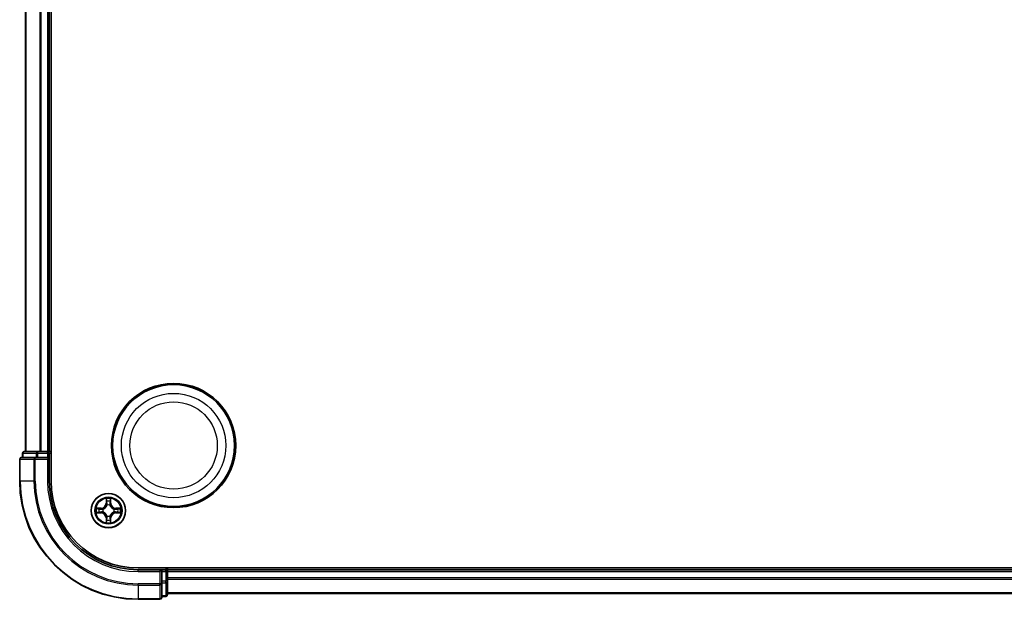
# Model space of a CAD drawing. Units: millimetres. Extents: x 7 to 7682, y 4 to 1690.
# Drawn here: x 1927 to 2093, y 893 to 991 of the extents above; entities that cross this region are included whole.
import ezdxf

# ---------------------------------------------------------------- set-up
doc = ezdxf.new("R2010")
doc.units = ezdxf.units.MM
doc.header["$LTSCALE"] = 0.5
doc.layers.add('Visible (ISO)', color=7, linetype='Continuous', lineweight=35)
doc.layers.add('Visible Narrow (ISO)', color=7, linetype='Continuous', lineweight=25)

msp = doc.modelspace()

# ---------------------------------------------------------------- linework, layer by layer
at = {"layer": 'Visible (ISO)'}
for p, q in [((1932.0237, 912.5614), (1932.0237, 1072.5614)), ((1927.7237, 1067.5614), (1927.7237, 917.5614)), ((1931.7237, 917.5614), (1931.7237, 1067.5614)), ((1927.2237, 917.2614), (1927.2237, 916.5614)), ((1929.7651, 917.5614), (1927.5237, 917.5614)), ((1930.1406, 917.5614), (1929.7651, 917.5614)), ((1930.3642, 917.5614), (1930.1406, 917.5614)), ((1931.4237, 917.5614), (1930.3642, 917.5614)), ((1931.7237, 917.5614), (1931.4237, 917.5614)), ((1932.0237, 917.5614), (1931.7237, 917.5614)), ((1931.7237, 916.5614), (1931.7237, 917.2614)), ((1926.7237, 916.2614), (1926.7237, 912.5614)), ((1929.3642, 916.5614), (1927.0237, 916.5614)), ((1929.7651, 916.5614), (1929.3642, 916.5614)), ((1929.7651, 916.5614), (1931.4237, 916.5614)), ((1931.4237, 916.2614), (1931.7237, 916.5614)), ((1931.7237, 916.5614), (1931.4237, 916.5614)), ((1931.7237, 912.5614), (1931.7237, 916.5614)), ((2266.7237, 897.8614), (1946.7237, 897.8614)), ((1950.7237, 897.5614), (1946.7237, 897.5614)), ((1950.7237, 897.5614), (1950.4237, 897.2614)), ((1951.4237, 897.5614), (1950.7237, 897.5614)), ((1950.7237, 897.2614), (1950.7237, 897.5614)), ((1950.7237, 897.2614), (1950.7237, 895.6028)), ((1951.7237, 897.5614), (1951.7237, 897.8614)), ((1951.7237, 897.2614), (1951.7237, 897.5614)), ((2261.7237, 897.5614), (1951.7237, 897.5614)), ((1951.7237, 896.2019), (1951.7237, 897.2614)), ((1950.7237, 895.2019), (1950.7237, 895.6028)), ((1950.7237, 892.8614), (1950.7237, 895.2019)), ((1951.7237, 895.9783), (1951.7237, 896.2019)), ((1951.7237, 895.6028), (1951.7237, 895.9783)), ((1951.7237, 893.3614), (1951.7237, 895.6028)), ((1951.7237, 893.5614), (2261.7237, 893.5614)), ((1946.7237, 892.5614), (1950.4237, 892.5614)), ((1950.7237, 893.0614), (1951.4237, 893.0614))]:
    msp.add_line(p, q, dxfattribs=at)
for centre, radius in [((1952.7237, 918.5614), 10.5), ((1952.7237, 918.5614), 10.3), ((1941.7237, 907.5614), 2.9)]:
    msp.add_circle(centre, radius, dxfattribs=at)
for centre, radius, start, end in [((1927.5237, 917.2614), 0.3, 90, 180), ((1931.4237, 917.2614), 0.3, 0, 90), ((1927.0237, 916.2614), 0.3, 90, 180), ((1946.7237, 912.5614), 20, 180, 270), ((1946.7237, 912.5614), 15, 180, 270), ((1946.7237, 912.5614), 14.7, 180, 270), ((1951.4237, 897.2614), 0.3, 0, 90), ((1950.4237, 892.8614), 0.3, 270, 0), ((1951.4237, 893.3614), 0.3, 270, 0)]:
    msp.add_arc(centre, radius, start, end, dxfattribs=at)
at = {"layer": 'Visible Narrow (ISO)'}
for p, q in [((1927.7932, 917.5614), (1927.7932, 1067.5614)), ((1930.1338, 1067.5614), (1930.1338, 917.5614)), ((1930.3642, 917.5614), (1930.3642, 1067.5614)), ((1931.4237, 1067.5614), (1931.4237, 917.5614)), ((1927.2932, 917.2614), (1927.2237, 917.2614)), ((1927.2932, 917.2614), (1929.5346, 917.2614)), ((1927.2932, 916.5614), (1927.2932, 917.2614)), ((1929.7651, 917.2614), (1929.5346, 917.2614)), ((1929.5346, 917.2614), (1929.5346, 916.5614)), ((1929.7651, 917.2614), (1929.7651, 917.5614)), ((1929.7651, 917.2614), (1931.4237, 917.2614)), ((1929.7651, 916.5614), (1929.7651, 917.2614)), ((1931.4237, 917.2614), (1931.4237, 917.5614)), ((1931.7237, 917.2614), (1931.4237, 917.2614)), ((1931.4237, 917.2614), (1931.4237, 916.5614)), ((1931.7237, 917.2614), (1932.0237, 917.2614)), ((1926.7932, 916.2614), (1926.7237, 916.2614)), ((1926.7932, 912.5614), (1926.7932, 916.2614)), ((1926.7932, 916.2614), (1929.1338, 916.2614)), ((1929.1338, 916.2614), (1929.1338, 912.5614)), ((1929.3642, 916.2614), (1929.1338, 916.2614)), ((1929.3642, 916.2614), (1929.3642, 916.5614)), ((1929.3642, 912.5614), (1929.3642, 916.2614)), ((1929.3642, 916.2614), (1931.4237, 916.2614)), ((1931.4237, 916.2614), (1931.4237, 912.5614)), ((1926.7932, 912.5614), (1926.7237, 912.5614)), ((1929.1338, 912.5614), (1926.7932, 912.5614)), ((1929.1338, 912.5614), (1929.3642, 912.5614)), ((1931.4237, 912.5614), (1931.7237, 912.5614)), ((1941.3333, 909.5842), (1941.3197, 908.8046)), ((1941.3695, 908.8038), (1941.3197, 908.8046)), ((1941.3695, 908.8038), (1941.378, 909.2938)), ((1941.3695, 908.8038), (1941.4421, 908.8025)), ((1941.4826, 908.4777), (1941.4772, 908.4983)), ((1941.9702, 908.4983), (1941.9648, 908.4777)), ((1942.078, 908.8038), (1942.0053, 908.8025)), ((1942.0694, 909.2938), (1942.078, 908.8038)), ((1942.078, 908.8038), (1942.1278, 908.8046)), ((1942.1278, 908.8046), (1942.1142, 909.5841)), ((1940.4805, 907.9655), (1939.701, 907.9519)), ((1939.701, 907.171), (1940.4805, 907.1574)), ((1939.9913, 907.9071), (1940.4814, 907.9157)), ((1940.4814, 907.2072), (1939.9913, 907.2157)), ((1940.4814, 907.9157), (1940.4805, 907.9655)), ((1940.4814, 907.2072), (1940.4805, 907.1574)), ((1940.4814, 907.9157), (1940.4827, 907.843)), ((1940.4814, 907.2072), (1940.4827, 907.2798)), ((1940.7868, 907.808), (1940.8074, 907.8025)), ((1940.8074, 907.3203), (1940.7868, 907.3149)), ((1942.64, 907.8025), (1942.6606, 907.8079)), ((1942.6606, 907.3149), (1942.64, 907.3203)), ((1942.966, 907.9157), (1942.9648, 907.843)), ((1942.966, 907.2072), (1942.9648, 907.2798)), ((1942.966, 907.9157), (1942.9669, 907.9655)), ((1942.966, 907.9157), (1943.4561, 907.9071)), ((1943.4561, 907.2157), (1942.966, 907.2072)), ((1942.966, 907.2072), (1942.9669, 907.1574)), ((1943.7464, 907.9519), (1942.9669, 907.9655)), ((1942.9669, 907.1574), (1943.7464, 907.171)), ((1941.3695, 906.3191), (1941.3197, 906.3182)), ((1941.3197, 906.3182), (1941.3333, 905.5387)), ((1941.3695, 906.3191), (1941.4421, 906.3204)), ((1941.378, 905.829), (1941.3695, 906.3191)), ((1941.4772, 906.6245), (1941.4826, 906.6451)), ((1941.9648, 906.6451), (1941.9702, 906.6245)), ((1942.078, 906.3191), (1942.0053, 906.3204)), ((1942.078, 906.3191), (1942.0694, 905.829)), ((1942.078, 906.3191), (1942.1278, 906.3182)), ((1942.1142, 905.5387), (1942.1278, 906.3182)), ((1946.7237, 897.2614), (1946.7237, 897.5614)), ((1946.7237, 897.2614), (1950.4237, 897.2614)), ((1950.4237, 897.2614), (1950.4237, 895.2019)), ((1950.7237, 897.2614), (1951.4237, 897.2614)), ((1951.4237, 897.8614), (1951.4237, 897.5614)), ((1951.4237, 897.2614), (1951.4237, 897.5614)), ((1951.4237, 897.2614), (1951.4237, 895.6028)), ((1951.7237, 897.2614), (1951.4237, 897.2614)), ((1951.7237, 897.2614), (2261.7237, 897.2614)), ((1950.4237, 895.2019), (1946.7237, 895.2019)), ((1946.7237, 894.9715), (1946.7237, 895.2019)), ((1950.7237, 895.2019), (1950.4237, 895.2019)), ((1950.4237, 894.9715), (1950.4237, 895.2019)), ((1951.4237, 895.6028), (1950.7237, 895.6028)), ((1950.7237, 895.3723), (1951.4237, 895.3723)), ((1951.7237, 895.6028), (1951.4237, 895.6028)), ((1951.4237, 895.3723), (1951.4237, 895.6028)), ((1951.4237, 895.3723), (1951.4237, 893.131)), ((2261.7237, 896.2019), (1951.7237, 896.2019)), ((1951.7237, 895.9715), (2261.7237, 895.9715)), ((1946.7237, 894.9715), (1950.4237, 894.9715)), ((1946.7237, 894.9715), (1946.7237, 892.631)), ((1950.4237, 894.9715), (1950.4237, 892.631)), ((2261.7237, 893.631), (1951.7237, 893.631)), ((1950.4237, 892.631), (1946.7237, 892.631)), ((1946.7237, 892.631), (1946.7237, 892.5614)), ((1950.4237, 892.5614), (1950.4237, 892.631)), ((1951.4237, 893.131), (1950.7237, 893.131)), ((1951.4237, 893.0614), (1951.4237, 893.131))]:
    msp.add_line(p, q, dxfattribs=at)
for centre, radius in [((1952.7237, 918.5614), 8.8207), ((1952.7237, 918.5614), 7.384), ((1941.7237, 907.5614), 2.8677), ((1941.7237, 907.5614), 2.3092), ((1941.7237, 907.5614), 2.1415)]:
    msp.add_circle(centre, radius, dxfattribs=at)
for centre, radius, start, end in [((1946.7237, 912.5614), 19.9305, 180, 270), ((1946.7237, 912.5614), 17.59, 180, 270), ((1946.7237, 912.5614), 17.3595, 180, 270), ((1946.7237, 912.5614), 15.3, 180, 270), ((1940.4656, 908.8195), 0.8542, 270.999831, 358.999831), ((1940.4656, 908.8195), 0.904, 270.999831, 358.999831), ((1941.7237, 907.5614), 2.0601, 79.074412, 100.925249), ((1941.7237, 907.5614), 1.6122, 79.69231, 100.307351), ((1941.7237, 907.5614), 0.9688, 75.257875, 104.741787), ((1941.7237, 907.5614), 0.9475, 75.257875, 104.741787), ((1942.9818, 908.8195), 0.904, 180.999831, 268.999831), ((1942.9818, 908.8195), 0.8542, 180.999831, 268.999831), ((1941.7237, 907.5614), 2.0601, 169.074412, 190.925249), ((1941.7237, 907.5614), 1.6122, 169.69231, 190.307351), ((1940.4656, 906.3033), 0.8542, 0.999831, 88.999831), ((1940.4656, 906.3033), 0.904, 0.999831, 88.999831), ((1941.7237, 907.5614), 0.9688, 165.257875, 194.741787), ((1941.7237, 907.5614), 0.9475, 165.257875, 194.741787), ((1942.9818, 906.3033), 0.904, 90.999831, 178.999831), ((1942.9818, 906.3033), 0.8542, 90.999831, 178.999831), ((1941.7237, 907.5614), 0.9475, 345.257875, 14.741787), ((1941.7237, 907.5614), 0.9688, 345.257875, 14.741787), ((1941.7237, 907.5614), 1.6122, 349.69231, 10.307351), ((1941.7237, 907.5614), 2.0601, 349.074412, 10.925249), ((1941.7237, 907.5614), 2.0601, 259.074412, 280.925249), ((1941.7237, 907.5614), 1.6122, 259.69231, 280.307351), ((1941.7237, 907.5614), 0.9688, 255.257875, 284.741787), ((1941.7237, 907.5614), 0.9475, 255.257875, 284.741787)]:
    msp.add_arc(centre, radius, start, end, dxfattribs=at)
for centre, major_axis, ratio, start_param, end_param in [((1927.5237, 917.2614), (0, 0.3), 0.76822128, 0, 1.57079633), ((1929.7651, 917.2614), (0, 0.3), 0.76822128, 0, 1.57079633), ((1927.0237, 916.2614), (0, 0.3), 0.76822128, 0, 1.57079633), ((1929.3642, 916.2614), (0, 0.3), 0.76822128, 0, 1.57079633), ((1941.4278, 909.2929), (-0.05, -0.002), 0.54850665, 4.7835784, 6.17876057), ((1941.4433, 909.1035), (-0.0494, -0.008), 0.89574018, 4.73044269, 6.08586581), ((1941.4886, 908.455), (-0.0492, 0.0091), 0.87684642, 5.10328313, 6.10089396), ((1941.4886, 908.455), (-0.0477, 0.0149), 0.41070123, 4.96449783, 6.18744952), ((1941.4919, 908.8016), (-0.0494, -0.008), 0.89572054, 4.73483766, 6.08588361), ((1941.9555, 908.8016), (0.0494, -0.008), 0.89572054, 0.1973017, 1.54834765), ((1941.9588, 908.455), (0.0477, 0.0149), 0.41070123, 0.09573579, 1.31868747), ((1941.9588, 908.455), (0.0492, 0.0091), 0.87684641, 0.18229136, 1.17990219), ((1942.0042, 909.1035), (0.0494, -0.008), 0.89574018, 0.19731949, 1.55274262), ((1942.0196, 909.2929), (0.05, -0.002), 0.54850665, 0.10442473, 1.4996069), ((1939.9922, 907.8573), (0.002, 0.05), 0.54850665, 0.10442473, 1.4996069), ((1939.9922, 907.2655), (0.002, -0.05), 0.54850665, 4.7835784, 6.17876057), ((1940.1816, 907.8419), (0.008, 0.0494), 0.89574018, 0.19731949, 1.55274262), ((1940.1816, 907.281), (0.008, -0.0494), 0.89574018, 4.73044269, 6.08586581), ((1940.4835, 907.7932), (0.008, 0.0494), 0.89572054, 0.1973017, 1.54834765), ((1940.4835, 907.3296), (0.008, -0.0494), 0.89572054, 4.73483766, 6.08588361), ((1940.8301, 907.7966), (-0.0091, 0.0492), 0.87684641, 0.18229136, 1.17990219), ((1940.8301, 907.3263), (-0.0091, -0.0492), 0.87684642, 5.10328313, 6.10089396), ((1940.8301, 907.7966), (-0.0149, 0.0477), 0.41070123, 0.09573579, 1.31868747), ((1940.8301, 907.3263), (-0.0149, -0.0477), 0.41070123, 4.96449783, 6.18744952), ((1942.6173, 907.7966), (0.0091, 0.0492), 0.87684642, 5.10328313, 6.10089396), ((1942.6173, 907.7966), (0.0149, 0.0477), 0.41070123, 4.96449783, 6.18744952), ((1942.6173, 907.3263), (0.0149, -0.0477), 0.41070123, 0.09573579, 1.31868747), ((1942.6173, 907.3263), (0.0091, -0.0492), 0.87684641, 0.18229136, 1.17990219), ((1942.9639, 907.7932), (-0.008, 0.0494), 0.89572054, 4.73483766, 6.08588361), ((1942.9639, 907.3296), (-0.008, -0.0494), 0.89572054, 0.1973017, 1.54834765), ((1943.2658, 907.8419), (-0.008, 0.0494), 0.89574018, 4.73044269, 6.08586581), ((1943.2658, 907.281), (-0.008, -0.0494), 0.89574018, 0.19731949, 1.55274262), ((1943.4552, 907.8573), (-0.002, 0.05), 0.54850665, 4.7835784, 6.17876057), ((1943.4552, 907.2655), (-0.002, -0.05), 0.54850665, 0.10442473, 1.4996069), ((1941.4278, 905.8299), (-0.05, 0.002), 0.54850665, 0.10442473, 1.4996069), ((1941.4433, 906.0193), (-0.0494, 0.008), 0.89574018, 0.19731949, 1.55274262), ((1941.4886, 906.6678), (-0.0492, -0.0091), 0.87684641, 0.18229136, 1.17990219), ((1941.4886, 906.6678), (-0.0477, -0.0149), 0.41070123, 0.09573579, 1.31868747), ((1941.4919, 906.3212), (-0.0494, 0.008), 0.89572054, 0.1973017, 1.54834765), ((1941.9555, 906.3212), (0.0494, 0.008), 0.89572054, 4.73483766, 6.08588361), ((1941.9588, 906.6678), (0.0477, -0.0149), 0.41070123, 4.96449783, 6.18744952), ((1941.9588, 906.6678), (0.0492, -0.0091), 0.87684642, 5.10328313, 6.10089396), ((1942.0042, 906.0193), (0.0494, 0.008), 0.89574018, 4.73044269, 6.08586581), ((1942.0196, 905.8299), (0.05, 0.002), 0.54850665, 4.7835784, 6.17876057), ((1950.4237, 895.2019), (0.3, 0), 0.76822128, 4.71238898, 6.28318531), ((1951.4237, 895.6028), (0.3, 0), 0.76822128, 4.71238898, 6.28318531), ((1950.4237, 892.8614), (0.3, 0), 0.76822128, 4.71238898, 6.28318531), ((1951.4237, 893.3614), (0.3, 0), 0.76822128, 4.71238898, 6.28318531)]:
    msp.add_ellipse(centre, major_axis=major_axis, ratio=ratio, start_param=start_param, end_param=end_param, dxfattribs=at)
for points, knots in [([(1940.8074, 907.8025), (1940.8233, 907.8077), (1940.8392, 907.8133), (1940.9352, 907.8498), (1941.0143, 907.8915), (1941.1369, 907.9794), (1941.1826, 908.018), (1941.2249, 908.0603), (1941.2671, 908.1025), (1941.3058, 908.1482), (1941.3937, 908.2709), (1941.4353, 908.35), (1941.4719, 908.446), (1941.4775, 908.4618), (1941.4826, 908.4777)], [-0.174866013, -0.174866013, -0.174866013, -0.174866013, -0.16940495, -0.16940495, -0.141674077, -0.141674077, -0.124342281, -0.124342281, -0.124342281, -0.107010485, -0.107010485, -0.079279611, -0.079279611, -0.073818549, -0.073818549, -0.073818549, -0.073818549]), ([(1941.4417, 908.4717), (1941.437, 908.4566), (1941.4319, 908.4415), (1941.3987, 908.3503), (1941.3608, 908.2753), (1941.2806, 908.1604), (1941.2453, 908.1179), (1941.2063, 908.0789), (1941.1673, 908.0399), (1941.1248, 908.0045), (1941.0098, 907.9243), (1940.9348, 907.8865), (1940.8436, 907.8532), (1940.8285, 907.8482), (1940.8134, 907.8435)], [0.073818549, 0.073818549, 0.073818549, 0.073818549, 0.079279611, 0.079279611, 0.107010485, 0.107010485, 0.124342281, 0.124342281, 0.124342281, 0.141674077, 0.141674077, 0.16940495, 0.16940495, 0.174866013, 0.174866013, 0.174866013, 0.174866013]), ([(1941.4232, 909.3201), (1941.4228, 909.3352), (1941.4207, 909.3507), (1941.4122, 909.3916), (1941.404, 909.4173), (1941.3859, 909.4659), (1941.3763, 909.489), (1941.3555, 909.5361), (1941.3443, 909.5602), (1941.3333, 909.5842)], [0, 0, 0, 0, 0.0059340385, 0.0059340385, 0.0154285, 0.0154285, 0.0237449879, 0.0237449879, 0.0323943032, 0.0323943032, 0.0323943032, 0.0323943032]), ([(1941.3333, 909.5842), (1941.3388, 909.5578), (1941.3444, 909.5313), (1941.3548, 909.4794), (1941.3596, 909.454), (1941.3686, 909.4005), (1941.3726, 909.3723), (1941.3768, 909.3273), (1941.3778, 909.3103), (1941.378, 909.2938)], [-0.0323943032, -0.0323943032, -0.0323943032, -0.0323943032, -0.0237449879, -0.0237449879, -0.0154285, -0.0154285, -0.0059340385, -0.0059340385, 0, 0, 0, 0]), ([(1941.378, 909.2938), (1941.3796, 909.2535), (1941.3818, 909.2166), (1941.387, 909.1527), (1941.39, 909.1256), (1941.3935, 909.1044)], [0, 0, 0, 0, 0.014491423, 0.014491423, 0.0289828459, 0.0289828459, 0.0289828459, 0.0289828459]), ([(1941.3935, 909.1044), (1941.4016, 909.0541), (1941.4097, 909.0038), (1941.4259, 908.9031), (1941.434, 908.8528), (1941.4421, 908.8025)], [0, 0, 0, 0, 0.0343899271, 0.0343899271, 0.0687798542, 0.0687798542, 0.0687798542, 0.0687798542]), ([(1941.4353, 909.1476), (1941.4322, 909.1669), (1941.4296, 909.1915), (1941.4256, 909.2498), (1941.4241, 909.2834), (1941.4232, 909.3201)], [-0.0289828459, -0.0289828459, -0.0289828459, -0.0289828459, -0.014491423, -0.014491423, 0, 0, 0, 0]), ([(1941.4837, 908.8456), (1941.4756, 908.896), (1941.4675, 908.9463), (1941.4514, 909.0469), (1941.4433, 909.0973), (1941.4353, 909.1476)], [-0.0687798542, -0.0687798542, -0.0687798542, -0.0687798542, -0.0343899271, -0.0343899271, 0, 0, 0, 0]), ([(1941.4421, 908.8025), (1941.4537, 908.7341), (1941.4583, 908.6644), (1941.4532, 908.5533), (1941.4489, 908.513), (1941.4417, 908.4717)], [0, 0, 0, 0, 0.0491206273, 0.0491206273, 0.0764653604, 0.0764653604, 0.0764653604, 0.0764653604]), ([(1941.4772, 908.4983), (1941.486, 908.5417), (1941.4914, 908.5839), (1941.499, 908.7006), (1941.4952, 908.7738), (1941.4837, 908.8456)], [-0.0764653604, -0.0764653604, -0.0764653604, -0.0764653604, -0.0491206273, -0.0491206273, 0, 0, 0, 0]), ([(1941.9638, 908.8456), (1941.9522, 908.7738), (1941.9484, 908.7006), (1941.956, 908.5839), (1941.9614, 908.5417), (1941.9702, 908.4983)], [-0.0982412545, -0.0982412545, -0.0982412545, -0.0982412545, -0.0491206273, -0.0491206273, -0.0217758941, -0.0217758941, -0.0217758941, -0.0217758941]), ([(1942.0122, 909.1476), (1942.0041, 909.0973), (1941.996, 909.0469), (1941.9799, 908.9463), (1941.9718, 908.896), (1941.9638, 908.8456)], [-0.0687798542, -0.0687798542, -0.0687798542, -0.0687798542, -0.0343899271, -0.0343899271, 0, 0, 0, 0]), ([(1941.9648, 908.4777), (1941.97, 908.4618), (1941.9756, 908.446), (1942.0121, 908.35), (1942.0538, 908.2709), (1942.1416, 908.1482), (1942.1803, 908.1025), (1942.2226, 908.0603), (1942.2648, 908.018), (1942.3105, 907.9793), (1942.4331, 907.8915), (1942.5123, 907.8498), (1942.6083, 907.8133), (1942.6241, 907.8077), (1942.64, 907.8025)], [-0.174866013, -0.174866013, -0.174866013, -0.174866013, -0.16940495, -0.16940495, -0.141674077, -0.141674077, -0.124342281, -0.124342281, -0.124342281, -0.107010485, -0.107010485, -0.079279611, -0.079279611, -0.073818549, -0.073818549, -0.073818549, -0.073818549]), ([(1942.0058, 908.4717), (1941.9985, 908.513), (1941.9942, 908.5533), (1941.9891, 908.6644), (1941.9937, 908.7341), (1942.0053, 908.8025)], [0.0217758941, 0.0217758941, 0.0217758941, 0.0217758941, 0.0491206273, 0.0491206273, 0.0982412545, 0.0982412545, 0.0982412545, 0.0982412545]), ([(1942.0053, 908.8025), (1942.0134, 908.8528), (1942.0215, 908.9031), (1942.0378, 909.0038), (1942.0459, 909.0541), (1942.054, 909.1044)], [0, 0, 0, 0, 0.0343899271, 0.0343899271, 0.0687798542, 0.0687798542, 0.0687798542, 0.0687798542]), ([(1942.634, 907.8435), (1942.6189, 907.8482), (1942.6038, 907.8532), (1942.5126, 907.8865), (1942.4376, 907.9243), (1942.3227, 908.0045), (1942.2802, 908.0399), (1942.2412, 908.0789), (1942.2022, 908.1179), (1942.1668, 908.1604), (1942.0866, 908.2753), (1942.0488, 908.3503), (1942.0155, 908.4415), (1942.0105, 908.4566), (1942.0058, 908.4717)], [0.073818549, 0.073818549, 0.073818549, 0.073818549, 0.079279611, 0.079279611, 0.107010485, 0.107010485, 0.124342281, 0.124342281, 0.124342281, 0.141674077, 0.141674077, 0.16940495, 0.16940495, 0.174866013, 0.174866013, 0.174866013, 0.174866013]), ([(1942.0243, 909.3201), (1942.0233, 909.2836), (1942.0219, 909.2502), (1942.0178, 909.1919), (1942.0153, 909.167), (1942.0122, 909.1476)], [-0.0289828459, -0.0289828459, -0.0289828459, -0.0289828459, -0.0145850634, -0.0145850634, 0, 0, 0, 0]), ([(1942.1142, 909.5841), (1942.1007, 909.555), (1942.0871, 909.5256), (1942.0585, 909.459), (1942.0442, 909.4223), (1942.0288, 909.3637), (1942.0248, 909.3415), (1942.0243, 909.3201)], [-0.0003383294, -0.0003383294, -0.0003383294, -0.0003383294, 0.0102009359, 0.0102009359, 0.0236501899, 0.0236501899, 0.0320559737, 0.0320559737, 0.0320559737, 0.0320559737]), ([(1942.054, 909.1044), (1942.0574, 909.1257), (1942.0605, 909.153), (1942.0657, 909.2171), (1942.0678, 909.2537), (1942.0694, 909.2938)], [0, 0, 0, 0, 0.0145850634, 0.0145850634, 0.0289828459, 0.0289828459, 0.0289828459, 0.0289828459]), ([(1942.0694, 909.2938), (1942.0697, 909.3172), (1942.0716, 909.3416), (1942.0793, 909.406), (1942.0864, 909.4464), (1942.1006, 909.5197), (1942.1074, 909.5521), (1942.1142, 909.5841)], [-0.0320559737, -0.0320559737, -0.0320559737, -0.0320559737, -0.0236501899, -0.0236501899, -0.0102009359, -0.0102009359, 0.0003383294, 0.0003383294, 0.0003383294, 0.0003383294]), ([(1939.9913, 907.9071), (1939.9679, 907.9074), (1939.9435, 907.9093), (1939.8791, 907.917), (1939.8387, 907.9241), (1939.7655, 907.9383), (1939.7331, 907.9451), (1939.701, 907.9519)], [-0.0320559737, -0.0320559737, -0.0320559737, -0.0320559737, -0.0236501899, -0.0236501899, -0.0102009359, -0.0102009359, 0.0003383294, 0.0003383294, 0.0003383294, 0.0003383294]), ([(1939.701, 907.9519), (1939.7301, 907.9384), (1939.7596, 907.9248), (1939.8261, 907.8962), (1939.8628, 907.8819), (1939.9215, 907.8665), (1939.9437, 907.8625), (1939.965, 907.862)], [-0.0003383294, -0.0003383294, -0.0003383294, -0.0003383294, 0.0102009359, 0.0102009359, 0.0236501899, 0.0236501899, 0.0320559737, 0.0320559737, 0.0320559737, 0.0320559737]), ([(1939.965, 907.2609), (1939.9499, 907.2605), (1939.9345, 907.2584), (1939.8935, 907.2499), (1939.8679, 907.2417), (1939.8192, 907.2236), (1939.7962, 907.214), (1939.749, 907.1932), (1939.7249, 907.182), (1939.701, 907.171)], [0, 0, 0, 0, 0.0059340385, 0.0059340385, 0.0154285, 0.0154285, 0.0237449879, 0.0237449879, 0.0323943032, 0.0323943032, 0.0323943032, 0.0323943032]), ([(1939.701, 907.171), (1939.7273, 907.1765), (1939.7538, 907.1821), (1939.8057, 907.1925), (1939.8311, 907.1973), (1939.8846, 907.2063), (1939.9128, 907.2103), (1939.9578, 907.2145), (1939.9748, 907.2155), (1939.9913, 907.2157)], [-0.0323943032, -0.0323943032, -0.0323943032, -0.0323943032, -0.0237449879, -0.0237449879, -0.0154285, -0.0154285, -0.0059340385, -0.0059340385, 0, 0, 0, 0]), ([(1939.965, 907.862), (1940.0016, 907.8611), (1940.0349, 907.8596), (1940.0933, 907.8556), (1940.1182, 907.853), (1940.1376, 907.8499)], [-0.0289828459, -0.0289828459, -0.0289828459, -0.0289828459, -0.0145850634, -0.0145850634, 0, 0, 0, 0]), ([(1940.1376, 907.273), (1940.1183, 907.2699), (1940.0936, 907.2673), (1940.0354, 907.2633), (1940.0018, 907.2618), (1939.965, 907.2609)], [-0.0289828459, -0.0289828459, -0.0289828459, -0.0289828459, -0.014491423, -0.014491423, 0, 0, 0, 0]), ([(1940.1808, 907.8917), (1940.1594, 907.8951), (1940.1321, 907.8982), (1940.068, 907.9034), (1940.0314, 907.9055), (1939.9913, 907.9071)], [0, 0, 0, 0, 0.0145850634, 0.0145850634, 0.0289828459, 0.0289828459, 0.0289828459, 0.0289828459]), ([(1939.9913, 907.2157), (1940.0317, 907.2173), (1940.0685, 907.2195), (1940.1325, 907.2247), (1940.1596, 907.2278), (1940.1808, 907.2312)], [0, 0, 0, 0, 0.014491423, 0.014491423, 0.0289828459, 0.0289828459, 0.0289828459, 0.0289828459]), ([(1940.1376, 907.8499), (1940.1879, 907.8418), (1940.2382, 907.8337), (1940.3388, 907.8176), (1940.3892, 907.8095), (1940.4395, 907.8015)], [-0.0687798542, -0.0687798542, -0.0687798542, -0.0687798542, -0.0343899271, -0.0343899271, 0, 0, 0, 0]), ([(1940.4395, 907.3214), (1940.3892, 907.3133), (1940.3388, 907.3053), (1940.2382, 907.2891), (1940.1879, 907.281), (1940.1376, 907.273)], [-0.0687798542, -0.0687798542, -0.0687798542, -0.0687798542, -0.0343899271, -0.0343899271, 0, 0, 0, 0]), ([(1940.4827, 907.843), (1940.4323, 907.8512), (1940.382, 907.8593), (1940.2814, 907.8755), (1940.2311, 907.8836), (1940.1808, 907.8917)], [0, 0, 0, 0, 0.0343899271, 0.0343899271, 0.0687798542, 0.0687798542, 0.0687798542, 0.0687798542]), ([(1940.1808, 907.2312), (1940.2311, 907.2393), (1940.2814, 907.2474), (1940.382, 907.2636), (1940.4323, 907.2717), (1940.4827, 907.2798)], [0, 0, 0, 0, 0.0343899271, 0.0343899271, 0.0687798542, 0.0687798542, 0.0687798542, 0.0687798542]), ([(1940.4395, 907.8015), (1940.5114, 907.79), (1940.5845, 907.7861), (1940.7012, 907.7937), (1940.7435, 907.7991), (1940.7868, 907.808)], [-0.0982412545, -0.0982412545, -0.0982412545, -0.0982412545, -0.0491206273, -0.0491206273, -0.0217758941, -0.0217758941, -0.0217758941, -0.0217758941]), ([(1940.7868, 907.3149), (1940.7435, 907.3237), (1940.7012, 907.3291), (1940.5845, 907.3367), (1940.5114, 907.3329), (1940.4395, 907.3214)], [-0.0764653604, -0.0764653604, -0.0764653604, -0.0764653604, -0.0491206273, -0.0491206273, 0, 0, 0, 0]), ([(1940.8134, 907.8435), (1940.7722, 907.8362), (1940.7319, 907.8319), (1940.6207, 907.8268), (1940.5511, 907.8314), (1940.4827, 907.843)], [0.0217758941, 0.0217758941, 0.0217758941, 0.0217758941, 0.0491206273, 0.0491206273, 0.0982412545, 0.0982412545, 0.0982412545, 0.0982412545]), ([(1940.4827, 907.2798), (1940.551, 907.2914), (1940.6207, 907.296), (1940.7319, 907.2909), (1940.7722, 907.2866), (1940.8134, 907.2794)], [0, 0, 0, 0, 0.0491206273, 0.0491206273, 0.0764653604, 0.0764653604, 0.0764653604, 0.0764653604]), ([(1941.4826, 906.6451), (1941.4774, 906.661), (1941.4719, 906.6769), (1941.4353, 906.7729), (1941.3937, 906.852), (1941.3058, 906.9747), (1941.2671, 907.0203), (1941.2249, 907.0626), (1941.1826, 907.1048), (1941.1369, 907.1435), (1941.0143, 907.2314), (1940.9352, 907.2731), (1940.8392, 907.3096), (1940.8233, 907.3152), (1940.8074, 907.3203)], [-0.174866013, -0.174866013, -0.174866013, -0.174866013, -0.16940495, -0.16940495, -0.141674077, -0.141674077, -0.124342281, -0.124342281, -0.124342281, -0.107010485, -0.107010485, -0.079279611, -0.079279611, -0.073818549, -0.073818549, -0.073818549, -0.073818549]), ([(1940.8134, 907.2794), (1940.8285, 907.2747), (1940.8436, 907.2696), (1940.9348, 907.2364), (1941.0098, 907.1985), (1941.1248, 907.1183), (1941.1673, 907.083), (1941.2063, 907.044), (1941.2452, 907.005), (1941.2806, 906.9625), (1941.3608, 906.8475), (1941.3987, 906.7725), (1941.4319, 906.6813), (1941.437, 906.6662), (1941.4417, 906.6511)], [0.073818549, 0.073818549, 0.073818549, 0.073818549, 0.079279611, 0.079279611, 0.107010485, 0.107010485, 0.124342281, 0.124342281, 0.124342281, 0.141674077, 0.141674077, 0.16940495, 0.16940495, 0.174866013, 0.174866013, 0.174866013, 0.174866013]), ([(1942.64, 907.3203), (1942.6241, 907.3152), (1942.6083, 907.3096), (1942.5123, 907.273), (1942.4331, 907.2314), (1942.3105, 907.1435), (1942.2648, 907.1048), (1942.2226, 907.0626), (1942.1803, 907.0203), (1942.1416, 906.9747), (1942.0538, 906.852), (1942.0121, 906.7729), (1941.9756, 906.6769), (1941.97, 906.661), (1941.9648, 906.6451)], [-0.174866013, -0.174866013, -0.174866013, -0.174866013, -0.16940495, -0.16940495, -0.141674077, -0.141674077, -0.124342281, -0.124342281, -0.124342281, -0.107010485, -0.107010485, -0.079279611, -0.079279611, -0.073818549, -0.073818549, -0.073818549, -0.073818549]), ([(1942.0058, 906.6511), (1942.0105, 906.6662), (1942.0155, 906.6813), (1942.0487, 906.7725), (1942.0866, 906.8475), (1942.1668, 906.9625), (1942.2022, 907.005), (1942.2412, 907.044), (1942.2802, 907.083), (1942.3227, 907.1183), (1942.4376, 907.1985), (1942.5126, 907.2364), (1942.6038, 907.2696), (1942.6189, 907.2747), (1942.634, 907.2794)], [0.073818549, 0.073818549, 0.073818549, 0.073818549, 0.079279611, 0.079279611, 0.107010485, 0.107010485, 0.124342281, 0.124342281, 0.124342281, 0.141674077, 0.141674077, 0.16940495, 0.16940495, 0.174866013, 0.174866013, 0.174866013, 0.174866013]), ([(1942.9648, 907.843), (1942.8964, 907.8314), (1942.8267, 907.8268), (1942.7155, 907.8319), (1942.6752, 907.8362), (1942.634, 907.8435)], [0, 0, 0, 0, 0.0491206273, 0.0491206273, 0.0764653604, 0.0764653604, 0.0764653604, 0.0764653604]), ([(1942.634, 907.2794), (1942.6752, 907.2866), (1942.7155, 907.2909), (1942.8267, 907.296), (1942.8964, 907.2914), (1942.9648, 907.2798)], [0.0217758941, 0.0217758941, 0.0217758941, 0.0217758941, 0.0491206273, 0.0491206273, 0.0982412545, 0.0982412545, 0.0982412545, 0.0982412545]), ([(1942.6606, 907.8079), (1942.7039, 907.7991), (1942.7462, 907.7937), (1942.8629, 907.7861), (1942.936, 907.79), (1943.0079, 907.8015)], [-0.0764653604, -0.0764653604, -0.0764653604, -0.0764653604, -0.0491206273, -0.0491206273, 0, 0, 0, 0]), ([(1943.0079, 907.3214), (1942.936, 907.3329), (1942.8629, 907.3367), (1942.7462, 907.3291), (1942.7039, 907.3237), (1942.6606, 907.3149)], [-0.0982412545, -0.0982412545, -0.0982412545, -0.0982412545, -0.0491206273, -0.0491206273, -0.0217758941, -0.0217758941, -0.0217758941, -0.0217758941]), ([(1943.2667, 907.8917), (1943.2164, 907.8836), (1943.166, 907.8755), (1943.0654, 907.8593), (1943.0151, 907.8511), (1942.9648, 907.843)], [0, 0, 0, 0, 0.0343899271, 0.0343899271, 0.0687798542, 0.0687798542, 0.0687798542, 0.0687798542]), ([(1942.9648, 907.2798), (1943.0151, 907.2717), (1943.0654, 907.2636), (1943.166, 907.2474), (1943.2164, 907.2393), (1943.2667, 907.2312)], [0, 0, 0, 0, 0.0343899271, 0.0343899271, 0.0687798542, 0.0687798542, 0.0687798542, 0.0687798542]), ([(1943.0079, 907.8015), (1943.0583, 907.8095), (1943.1086, 907.8176), (1943.2092, 907.8337), (1943.2596, 907.8418), (1943.3099, 907.8499)], [-0.0687798542, -0.0687798542, -0.0687798542, -0.0687798542, -0.0343899271, -0.0343899271, 0, 0, 0, 0]), ([(1943.3099, 907.273), (1943.2596, 907.281), (1943.2092, 907.2891), (1943.1086, 907.3052), (1943.0583, 907.3133), (1943.0079, 907.3214)], [-0.0687798542, -0.0687798542, -0.0687798542, -0.0687798542, -0.0343899271, -0.0343899271, 0, 0, 0, 0]), ([(1943.4561, 907.9071), (1943.4157, 907.9055), (1943.3789, 907.9034), (1943.315, 907.8982), (1943.2879, 907.8951), (1943.2667, 907.8917)], [0, 0, 0, 0, 0.014491423, 0.014491423, 0.0289828459, 0.0289828459, 0.0289828459, 0.0289828459]), ([(1943.2667, 907.2312), (1943.288, 907.2277), (1943.3153, 907.2246), (1943.3794, 907.2195), (1943.416, 907.2173), (1943.4561, 907.2157)], [0, 0, 0, 0, 0.0145850634, 0.0145850634, 0.0289828459, 0.0289828459, 0.0289828459, 0.0289828459]), ([(1943.3099, 907.8499), (1943.3292, 907.8529), (1943.3538, 907.8555), (1943.4121, 907.8596), (1943.4456, 907.861), (1943.4824, 907.862)], [-0.0289828459, -0.0289828459, -0.0289828459, -0.0289828459, -0.014491423, -0.014491423, 0, 0, 0, 0]), ([(1943.4824, 907.2609), (1943.4459, 907.2618), (1943.4125, 907.2633), (1943.3541, 907.2673), (1943.3293, 907.2699), (1943.3099, 907.273)], [-0.0289828459, -0.0289828459, -0.0289828459, -0.0289828459, -0.0145850634, -0.0145850634, 0, 0, 0, 0]), ([(1943.7464, 907.9519), (1943.7201, 907.9463), (1943.6936, 907.9407), (1943.6417, 907.9304), (1943.6163, 907.9256), (1943.5628, 907.9166), (1943.5346, 907.9125), (1943.4896, 907.9083), (1943.4726, 907.9073), (1943.4561, 907.9071)], [-0.0323943032, -0.0323943032, -0.0323943032, -0.0323943032, -0.0237449879, -0.0237449879, -0.0154285, -0.0154285, -0.0059340385, -0.0059340385, 0, 0, 0, 0]), ([(1943.4561, 907.2157), (1943.4795, 907.2155), (1943.5039, 907.2135), (1943.5683, 907.2059), (1943.6087, 907.1988), (1943.682, 907.1845), (1943.7144, 907.1777), (1943.7464, 907.171)], [-0.0320559737, -0.0320559737, -0.0320559737, -0.0320559737, -0.0236501899, -0.0236501899, -0.0102009359, -0.0102009359, 0.0003383294, 0.0003383294, 0.0003383294, 0.0003383294]), ([(1943.4824, 907.862), (1943.4975, 907.8623), (1943.513, 907.8644), (1943.5539, 907.8729), (1943.5795, 907.8811), (1943.6282, 907.8992), (1943.6513, 907.9089), (1943.6984, 907.9297), (1943.7225, 907.9408), (1943.7464, 907.9519)], [0, 0, 0, 0, 0.0059340385, 0.0059340385, 0.0154285, 0.0154285, 0.0237449879, 0.0237449879, 0.0323943032, 0.0323943032, 0.0323943032, 0.0323943032]), ([(1943.7464, 907.171), (1943.7173, 907.1844), (1943.6879, 907.1981), (1943.6213, 907.2267), (1943.5846, 907.241), (1943.526, 907.2564), (1943.5038, 907.2603), (1943.4824, 907.2609)], [-0.0003383294, -0.0003383294, -0.0003383294, -0.0003383294, 0.0102009359, 0.0102009359, 0.0236501899, 0.0236501899, 0.0320559737, 0.0320559737, 0.0320559737, 0.0320559737]), ([(1941.378, 905.829), (1941.3777, 905.8056), (1941.3758, 905.7812), (1941.3682, 905.7168), (1941.3611, 905.6764), (1941.3468, 905.6032), (1941.34, 905.5708), (1941.3333, 905.5387)], [-0.0320559737, -0.0320559737, -0.0320559737, -0.0320559737, -0.0236501899, -0.0236501899, -0.0102009359, -0.0102009359, 0.0003383294, 0.0003383294, 0.0003383294, 0.0003383294]), ([(1941.3333, 905.5387), (1941.3467, 905.5678), (1941.3604, 905.5973), (1941.389, 905.6638), (1941.4033, 905.7006), (1941.4187, 905.7592), (1941.4226, 905.7814), (1941.4232, 905.8027)], [-0.0003383294, -0.0003383294, -0.0003383294, -0.0003383294, 0.0102009359, 0.0102009359, 0.0236501899, 0.0236501899, 0.0320559737, 0.0320559737, 0.0320559737, 0.0320559737]), ([(1941.3935, 906.0185), (1941.39, 905.9971), (1941.3869, 905.9698), (1941.3817, 905.9058), (1941.3796, 905.8691), (1941.378, 905.829)], [0, 0, 0, 0, 0.0145850634, 0.0145850634, 0.0289828459, 0.0289828459, 0.0289828459, 0.0289828459]), ([(1941.4421, 906.3204), (1941.434, 906.27), (1941.4259, 906.2197), (1941.4097, 906.1191), (1941.4016, 906.0688), (1941.3935, 906.0185)], [0, 0, 0, 0, 0.0343899271, 0.0343899271, 0.0687798542, 0.0687798542, 0.0687798542, 0.0687798542]), ([(1941.4232, 905.8027), (1941.4241, 905.8393), (1941.4255, 905.8726), (1941.4296, 905.931), (1941.4322, 905.9559), (1941.4352, 905.9753)], [-0.0289828459, -0.0289828459, -0.0289828459, -0.0289828459, -0.0145850634, -0.0145850634, 0, 0, 0, 0]), ([(1941.4352, 905.9753), (1941.4433, 906.0256), (1941.4514, 906.0759), (1941.4675, 906.1766), (1941.4756, 906.2269), (1941.4837, 906.2772)], [-0.0687798542, -0.0687798542, -0.0687798542, -0.0687798542, -0.0343899271, -0.0343899271, 0, 0, 0, 0]), ([(1941.4417, 906.6511), (1941.4489, 906.6099), (1941.4532, 906.5696), (1941.4583, 906.4584), (1941.4537, 906.3888), (1941.4421, 906.3204)], [0.0217758941, 0.0217758941, 0.0217758941, 0.0217758941, 0.0491206273, 0.0491206273, 0.0982412545, 0.0982412545, 0.0982412545, 0.0982412545]), ([(1941.4837, 906.2772), (1941.4952, 906.3491), (1941.499, 906.4222), (1941.4914, 906.5389), (1941.486, 906.5812), (1941.4772, 906.6245)], [-0.0982412545, -0.0982412545, -0.0982412545, -0.0982412545, -0.0491206273, -0.0491206273, -0.0217758941, -0.0217758941, -0.0217758941, -0.0217758941]), ([(1941.9702, 906.6245), (1941.9614, 906.5812), (1941.956, 906.5389), (1941.9484, 906.4222), (1941.9522, 906.3491), (1941.9638, 906.2772)], [-0.0764653604, -0.0764653604, -0.0764653604, -0.0764653604, -0.0491206273, -0.0491206273, 0, 0, 0, 0]), ([(1941.9638, 906.2772), (1941.9718, 906.2269), (1941.9799, 906.1766), (1941.996, 906.0759), (1942.0041, 906.0256), (1942.0122, 905.9753)], [-0.0687798542, -0.0687798542, -0.0687798542, -0.0687798542, -0.0343899271, -0.0343899271, 0, 0, 0, 0]), ([(1942.0053, 906.3204), (1941.9937, 906.3888), (1941.9891, 906.4584), (1941.9942, 906.5696), (1941.9985, 906.6099), (1942.0058, 906.6511)], [0, 0, 0, 0, 0.0491206273, 0.0491206273, 0.0764653604, 0.0764653604, 0.0764653604, 0.0764653604]), ([(1942.054, 906.0185), (1942.0459, 906.0688), (1942.0378, 906.1191), (1942.0215, 906.2197), (1942.0134, 906.27), (1942.0053, 906.3204)], [0, 0, 0, 0, 0.0343899271, 0.0343899271, 0.0687798542, 0.0687798542, 0.0687798542, 0.0687798542]), ([(1942.0122, 905.9753), (1942.0152, 905.956), (1942.0178, 905.9313), (1942.0219, 905.8731), (1942.0233, 905.8395), (1942.0243, 905.8027)], [-0.0289828459, -0.0289828459, -0.0289828459, -0.0289828459, -0.014491423, -0.014491423, 0, 0, 0, 0]), ([(1942.0243, 905.8027), (1942.0246, 905.7877), (1942.0267, 905.7722), (1942.0352, 905.7312), (1942.0434, 905.7056), (1942.0615, 905.6569), (1942.0712, 905.6339), (1942.0919, 905.5867), (1942.1031, 905.5626), (1942.1142, 905.5387)], [0, 0, 0, 0, 0.0059340385, 0.0059340385, 0.0154285, 0.0154285, 0.0237449879, 0.0237449879, 0.0323943032, 0.0323943032, 0.0323943032, 0.0323943032]), ([(1942.0694, 905.829), (1942.0678, 905.8694), (1942.0657, 905.9062), (1942.0604, 905.9702), (1942.0574, 905.9973), (1942.054, 906.0185)], [0, 0, 0, 0, 0.014491423, 0.014491423, 0.0289828459, 0.0289828459, 0.0289828459, 0.0289828459]), ([(1942.1142, 905.5387), (1942.1086, 905.565), (1942.103, 905.5915), (1942.0927, 905.6435), (1942.0879, 905.6688), (1942.0789, 905.7224), (1942.0748, 905.7505), (1942.0706, 905.7955), (1942.0696, 905.8125), (1942.0694, 905.829)], [-0.0323943032, -0.0323943032, -0.0323943032, -0.0323943032, -0.0237449879, -0.0237449879, -0.0154285, -0.0154285, -0.0059340385, -0.0059340385, 0, 0, 0, 0])]:
    msp.add_open_spline(points, degree=3, knots=knots, dxfattribs=at)

doc.saveas('drawing.dxf')
